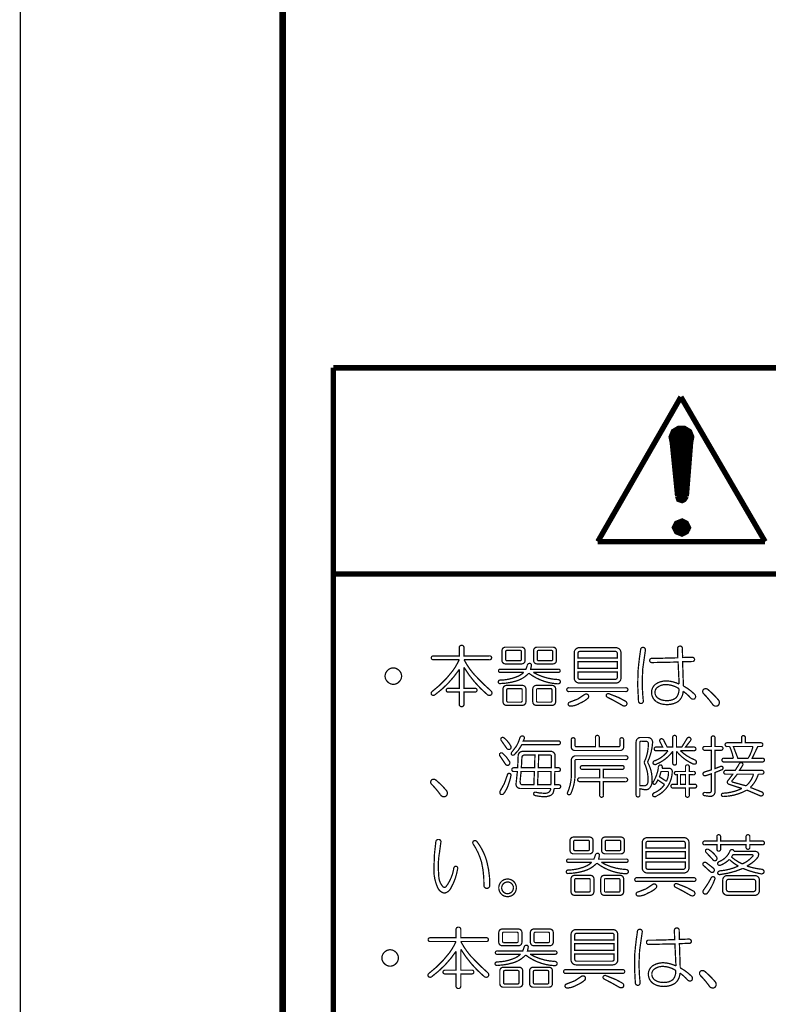
# Model space of a CAD drawing. Extents: x 3 to 207, y 7 to 290.
# Drawn here: x 3 to 33, y 48 to 86 of the extents above; entities that cross this region are included whole.
import ezdxf

# ---------------------------------------------------------------- set-up
doc = ezdxf.new("R2010")
doc.units = 0
doc.layers.add('LAYER_1', color=7, linetype='CONTINUOUS')

# ---------------------------------------------------------------- blocks, each defined once
blk = doc.blocks.new('AIGNBL01010002')
at = {"layer": 'LAYER_1', "const_width": 0.05}
blk.add_lwpolyline([(3.175, 6.7169), (206.756, 6.7169), (206.756, 290.2656), (3.175, 290.2656)], close=True, dxfattribs=at)
at = {"layer": 'LAYER_1', "const_width": 0.2117}
for points in [[(15.4517, 72.7569), (15.4517, 20.3906)], [(97.1127, 72.7569), (15.4517, 72.7569)], [(29.083, 71.6139), (25.8233, 65.9412)], [(32.385, 65.9412), (29.083, 71.6139)], [(29.464, 69.8359), (29.5063, 70.0476), (29.4217, 70.2592), (29.21, 70.3862), (28.9983, 70.3862), (28.7867, 70.2592), (28.702, 70.0476), (28.7443, 69.8359)], [(28.702, 70.0476), (29.0407, 70.3862)], [(28.7443, 69.8782), (29.21, 70.3862)], [(28.7443, 69.7512), (29.337, 70.3439)], [(28.7443, 69.5819), (29.4217, 70.2592)], [(28.7443, 69.5819), (29.4217, 70.2592)], [(28.7443, 69.8359), (28.956, 67.7192)], [(28.7867, 69.4549), (29.464, 70.1322)], [(28.7867, 69.2856), (29.5063, 70.0052)], [(28.7867, 69.1586), (29.464, 69.8359)], [(29.464, 69.8359), (29.2947, 67.7192)], [(28.829, 68.9892), (29.464, 69.6666)], [(28.829, 68.8622), (29.464, 69.4549)], [(28.829, 68.6929), (29.4217, 69.2856)], [(28.829, 68.6929), (29.4217, 69.2856)], [(28.8713, 68.5659), (29.4217, 69.1162)], [(28.8713, 68.3966), (29.3793, 68.9046)], [(28.8713, 68.2272), (29.3793, 68.7352)], [(28.9137, 68.1002), (29.337, 68.5659)], [(28.9137, 67.9309), (29.337, 68.3542)], [(28.9137, 67.8039), (29.337, 68.1849)], [(28.9137, 67.8039), (29.337, 68.1849)], [(28.956, 67.6769), (29.2947, 68.0156)], [(28.956, 67.7192), (28.9983, 67.5922), (29.1253, 67.5499), (29.21, 67.5922), (29.2947, 67.7192)], [(29.0407, 67.5922), (29.2947, 67.8039)], [(29.3793, 66.4916), (29.2947, 66.6609), (29.1253, 66.7456), (28.9137, 66.6609), (28.829, 66.4916), (28.9137, 66.3222), (29.1253, 66.2376), (29.2947, 66.3222), (29.3793, 66.4916)], [(28.8713, 66.4492), (29.1677, 66.7456)], [(28.9137, 66.3222), (29.2523, 66.7032)], [(28.9983, 66.2376), (29.337, 66.5762)], [(29.1677, 66.2376), (29.3793, 66.4492)], [(25.8233, 65.9412), (32.385, 65.9412)], [(97.1127, 64.6712), (15.4517, 64.6712)]]:
    blk.add_lwpolyline(points, dxfattribs=at)
blk = doc.blocks.new('AIGNBL01010003')
at = {"layer": 'LAYER_1', "const_width": 0.05}
for points in [[(22.7633, 58.2275, -0.380898), (22.8779, 58.3213, -0.444616), (22.9404, 58.2067), (22.8987, 58.1233), (24.2739, 58.1233, -0.4665464), (24.3573, 58.0504, -0.4496527), (24.2739, 57.9775), (22.8466, 57.9775), (22.7008, 57.7483), (22.5549, 57.592, -0.3957296), (22.4403, 57.5816, -0.3094515), (22.4612, 57.6962), (22.6279, 57.915, 0.0618991)], [(25.7324, 58.2588, -0.467146), (25.8054, 58.3421, -0.4493114), (25.8783, 58.2588), (25.8783, 57.8941), (26.6388, 57.8941, 0.4455794), (26.6909, 57.9462), (26.6909, 58.165, -0.4673159), (26.7638, 58.2484, -0.448953), (26.8367, 58.165), (26.8367, 57.8837, -0.4141517), (26.7013, 57.7483), (24.9198, 57.7483, -0.4140917), (24.7844, 57.8837), (24.7844, 58.165, -0.4673159), (24.8573, 58.2484, -0.448953), (24.9302, 58.165), (24.9302, 57.9462, 0.445955), (24.9823, 57.8941), (25.7324, 57.8941)], [(28.7641, 58.2588, -0.4674759), (28.837, 58.3421, -0.4493114), (28.9099, 58.2588), (28.9099, 57.8837), (29.1183, 57.8837), (29.3162, 58.2067, -0.4849335), (29.4517, 58.2484, -0.3809697), (29.4517, 58.1233), (29.2641, 57.8837), (29.5871, 57.8837, -0.4667066), (29.6704, 57.8108, -0.4500111), (29.5871, 57.7379), (29.0662, 57.7379, 0.0951061), (29.6183, 57.3837, -0.4854859), (29.6808, 57.2378, -0.3207464), (29.5246, 57.2378, -0.1144225), (28.9099, 57.717), (28.9099, 57.2586, -0.4670434), (28.837, 57.1753, -0.4503794), (28.7641, 57.2586), (28.7641, 57.717, -0.139098), (28.1286, 57.217, -0.4409184), (27.9931, 57.2378, -0.4585634), (28.0765, 57.3524, 0.1440507), (28.5765, 57.7379), (28.1181, 57.7379, -0.4678121), (28.0348, 57.8108, -0.4496803), (28.1181, 57.8837), (28.3682, 57.8837), (28.2744, 58.0713, -0.366887), (28.2744, 58.1963, -0.4811414), (28.4099, 58.1442), (28.5453, 57.8837), (28.7641, 57.8837)], [(30.2747, 58.2379, -0.4673159), (30.3476, 58.3213, -0.448953), (30.4205, 58.2379), (30.4205, 57.9046), (30.6497, 57.9046, -0.4666021), (30.7331, 57.8316, -0.4493029), (30.6497, 57.7587), (30.4205, 57.7587), (30.4205, 57.0399), (30.6393, 57.1232, -0.3792306), (30.7331, 57.092, -0.379916), (30.7018, 56.9982), (30.4205, 56.8836), (30.4205, 56.1335, -0.414193), (30.233, 55.946), (30.0038, 55.9772, -0.3994854), (29.9517, 56.0606, -0.3067869), (30.0246, 56.1023), (30.2017, 56.0918, 0.4145343), (30.2747, 56.1648), (30.2747, 56.8315), (30.0455, 56.7586, -0.3984061), (29.9517, 56.8107, -0.3968166), (30.0038, 56.9044), (30.2747, 56.9878), (30.2747, 57.7587), (30.0246, 57.7587, -0.4674278), (29.9413, 57.8316, -0.4499255), (30.0246, 57.9046), (30.2747, 57.9046)], [(31.4623, 58.2484, -0.4670913), (31.5352, 58.3317, -0.4492072), (31.6082, 58.2484), (31.6082, 58.0504), (32.2124, 58.0504, -0.4665464), (32.2958, 57.9775, -0.4496527), (32.2124, 57.9046), (32.0978, 57.9046), (31.879, 57.4462), (32.2749, 57.4462, -0.4666021), (32.3583, 57.3732, -0.4493029), (32.2749, 57.3003), (30.7747, 57.3003, -0.4674278), (30.6914, 57.3732, -0.4499255), (30.7747, 57.4462), (31.1394, 57.4462, 0.0625952), (30.9935, 57.9046), (30.8997, 57.9046, -0.4678121), (30.8164, 57.9775, -0.4496803), (30.8997, 58.0504), (31.4623, 58.0504)], [(22.034, 58.1442, -0.3527144), (22.0445, 58.2484, -0.2960136), (22.1382, 58.2484, -0.1009851), (22.4091, 57.9254, -0.3264487), (22.3883, 57.8004, -0.3820809), (22.2528, 57.8316)], [(27.7744, 58.2588, -0.462874), (27.9723, 58.0504, -0.092828), (27.7744, 57.2899, -0.1352635), (27.9515, 56.6023, -0.2223107), (27.8403, 56.2575, -0.1635878), (27.6806, 56.2064), (27.4722, 56.2481), (27.4722, 56.0085, -0.4667066), (27.3993, 55.9252, -0.4500111), (27.3264, 56.0085), (27.3264, 58.0921, -0.187337), (27.3785, 58.2067, -0.2124117), (27.4931, 58.2588)], [(27.5243, 58.1129, 0.4454987), (27.4722, 58.0608), (27.4722, 56.3731), (27.6389, 56.3627, 0.3939149), (27.7882, 56.5054, 0.0768444), (27.7952, 56.5919, 0.1173107), (27.6389, 57.2795, 0.1109584), (27.8056, 57.9879, 0.4644006), (27.7118, 58.1129)], [(31.1394, 57.9046), (31.3165, 57.4462), (31.7228, 57.4462, 0.0735551), (31.9103, 57.9046)], [(21.982, 57.5399, -0.3538604), (21.9924, 57.6441, -0.2972918), (22.0861, 57.6441), (22.232, 57.4983), (22.357, 57.3212, -0.3085127), (22.357, 57.2066, -0.2596379), (22.2841, 57.1649, -0.2833613), (22.1903, 57.2274)], [(23.9822, 57.717, -0.1855338), (24.0968, 57.665, -0.2123598), (24.1489, 57.5504), (24.1489, 57.0711), (24.2739, 57.0711, -0.4665464), (24.3573, 56.9982, -0.4496527), (24.2739, 56.9253), (24.1385, 56.9253), (24.1281, 56.4044), (24.2843, 56.4044, -0.4665464), (24.3677, 56.3315, -0.4495486), (24.2843, 56.2585), (24.1176, 56.2585), (24.076, 56.0918, -0.1602314), (23.9718, 55.9877, -0.118501), (23.7218, 55.9356), (23.5655, 55.946), (23.378, 55.9772, -0.3687454), (23.305, 56.0606, -0.4337789), (23.3884, 56.1127), (23.5342, 56.0814), (23.7218, 56.071, 0.1966484), (23.9197, 56.1231, 0.1447478), (23.9822, 56.2585), (22.805, 56.2585, -0.4803163), (22.6175, 56.446), (22.6695, 56.9253), (22.5341, 56.9253, -0.4681483), (22.4508, 56.9982, -0.4500492), (22.5341, 57.0711), (22.68, 57.0711), (22.7008, 57.5399, -0.2000055), (22.7529, 57.665, -0.2004347), (22.8987, 57.717)], [(22.9508, 57.5712, 0.4141579), (22.8466, 57.467), (22.8258, 57.0711), (23.3467, 57.0711), (23.3571, 57.5712)], [(23.4926, 57.0711), (24.003, 57.0711), (24.003, 57.5191, 0.4452505), (23.951, 57.5712), (23.503, 57.5712)], [(26.9201, 57.5399, -0.4667066), (27.0034, 57.467, -0.4500111), (26.9201, 57.3941), (24.9823, 57.3941, 0.4454987), (24.9302, 57.342), (24.9302, 56.7794, -0.09866), (24.774, 56.071, -0.4441164), (24.6594, 56.0189, -0.3459692), (24.6385, 56.1023, 0.107147), (24.7844, 56.8107), (24.7844, 57.3732, -0.187337), (24.8365, 57.4878, -0.2124892), (24.9511, 57.5399)], [(26.7742, 57.1545, -0.4666021), (26.8576, 57.0815, -0.4493029), (26.7742, 57.0086), (26.045, 57.0086), (26.045, 56.6752), (26.9097, 56.6752, -0.4667066), (26.993, 56.6023, -0.4500111), (26.9097, 56.5294), (26.045, 56.5294), (26.045, 55.9981, -0.4666021), (25.972, 55.9147, -0.4493029), (25.8991, 55.9981), (25.8991, 56.5294), (25.1178, 56.5294, -0.4679879), (25.0344, 56.6023, -0.4496902), (25.1178, 56.6752), (25.8991, 56.6752), (25.8991, 57.0086), (25.2219, 57.0086, -0.4674278), (25.1386, 57.0815, -0.4499255), (25.2219, 57.1545)], [(28.2015, 57.0815, -0.4537253), (28.2953, 57.1857, -0.4647079), (28.3369, 57.0503), (28.587, 57.0503, -0.4549115), (28.7432, 56.9357, -0.2911065), (28.1286, 55.9668, -0.4793048), (27.9723, 55.9772, -0.3511841), (28.0452, 56.0918, 0.1452826), (28.4411, 56.4148), (28.1807, 56.5919), (28.1077, 56.4669, -0.401894), (28.014, 56.4252, -0.4206162), (28.014, 56.5398, 0.0947091)], [(29.2641, 57.1024, -0.467146), (29.3371, 57.1857, -0.4493114), (29.41, 57.1024), (29.41, 56.9253), (29.5767, 56.9253, -0.4676161), (29.6496, 56.8628, -0.4410001), (29.5767, 56.8003), (29.41, 56.8003), (29.41, 56.4252), (29.6183, 56.4252, -0.4665464), (29.7017, 56.3523, -0.4496527), (29.6183, 56.2794), (29.41, 56.2794), (29.41, 55.9981, -0.4665464), (29.3371, 55.9147, -0.4495486), (29.2641, 55.9981), (29.2641, 56.2794), (28.7745, 56.2794, -0.4679879), (28.6911, 56.3523, -0.4496902), (28.7745, 56.4252), (28.9412, 56.4252), (28.9412, 56.8003), (28.8995, 56.8003, -0.4687679), (28.8266, 56.8628, -0.4400373), (28.8995, 56.9253), (29.2641, 56.9253)], [(31.3686, 57.217, -0.3981357), (31.4727, 57.2691, -0.4249262), (31.504, 57.1649), (31.379, 56.9669), (32.2541, 56.9669, -0.4667066), (32.3374, 56.894, -0.4496612), (32.2541, 56.8211), (32.1186, 56.8211, -0.1286795), (31.8061, 56.3002), (32.2541, 56.1231, -0.44451), (32.3062, 56.0085, -0.3803444), (32.1812, 55.9772), (31.6707, 56.196, -0.1229809), (30.7539, 55.946, -0.4766291), (30.6705, 56.0085, -0.3673136), (30.7331, 56.071, 0.1004873), (31.4727, 56.2585), (30.9623, 56.4252, -0.6003965), (30.9414, 56.5815), (31.1185, 56.8211), (30.8477, 56.8211, -0.4676038), (30.7643, 56.894, -0.4496902), (30.8477, 56.9669), (31.2123, 56.9669)], [(22.2737, 56.7794, -0.3829337), (22.3466, 56.8523, -0.3858934), (22.4195, 56.7794, -0.0495748), (22.3153, 56.4044, -0.0866125), (22.1278, 56.0502, -0.3571001), (22.0028, 56.0397, -0.2885474), (22.0028, 56.1752), (22.1591, 56.4565)], [(22.7737, 56.519), (22.7946, 56.4356, 0.1869518), (22.8779, 56.4044), (23.3155, 56.4044), (23.3363, 56.9253), (22.8154, 56.9253)], [(28.3057, 56.9253), (28.2432, 56.7169), (28.514, 56.5398, 0.1160852), (28.5974, 56.8732, 0.4451225), (28.5453, 56.9253)], [(31.0977, 56.5711, 0.6974085), (31.1081, 56.5086), (31.6394, 56.3627, 0.1494604), (31.9311, 56.8211), (31.2956, 56.8211)], [(19.2941, 56.4356, -0.4137548), (19.315, 56.6023, -0.2787881), (19.4712, 56.5919, -0.0428128), (19.8879, 56.1752, -0.4063453), (19.8671, 55.9564, -0.434233), (19.6483, 56.0189, 0.0403383)]]:
    blk.add_lwpolyline(points, format="xyb", close=True, dxfattribs=at)
for points in [[(23.4613, 56.4044), (23.9822, 56.4044), (23.9926, 56.9253), (23.4821, 56.9253)], [(29.0662, 56.4252), (29.2641, 56.4252), (29.2641, 56.8003), (29.0662, 56.8003)]]:
    blk.add_lwpolyline(points, close=True, dxfattribs=at)
blk = doc.blocks.new('AIGNBL01010004')
at = {"layer": 'LAYER_1', "const_width": 0.05}
blk.add_lwpolyline([(3.175, 6.7169), (206.756, 6.7169), (206.756, 290.2656), (3.175, 290.2656)], close=True, dxfattribs=at)
blk = doc.blocks.new('AIGNBL01010006')
at = {"layer": 'LAYER_1', "const_width": 0.05}
blk.add_lwpolyline([(3.175, 6.7169), (206.756, 6.7169), (206.756, 290.2656), (3.175, 290.2656)], close=True, dxfattribs=at)
at = {"layer": 'LAYER_1', "const_width": 0.254}
blk.add_lwpolyline([(13.462, 277.7772), (200.2367, 277.7772), (200.2367, 15.3106), (13.462, 15.3106), (13.462, 277.7772)], dxfattribs=at)
blk = doc.blocks.new('AIGNBL01010007')
at = {"layer": 'LAYER_1', "const_width": 0.05}
blk.add_lwpolyline([(3.175, 6.7169), (206.756, 6.7169), (206.756, 290.2656), (3.175, 290.2656)], close=True, dxfattribs=at)
blk = doc.blocks.new('AIGNBL01010008')
at = {"layer": 'LAYER_1', "const_width": 0.05}
blk.add_lwpolyline([(3.175, 6.7169), (206.756, 6.7169), (206.756, 290.2656), (3.175, 290.2656)], close=True, dxfattribs=at)
blk = doc.blocks.new('AIGNBL01010009')
at = {"layer": 'LAYER_1', "const_width": 0.05}
for points in [[(20.388, 61.7696, -0.4649835), (20.4818, 61.8738, -0.4583325), (20.5755, 61.7696), (20.5755, 61.4571), (21.5757, 61.4571, -0.4667066), (21.659, 61.3842, -0.4500111), (21.5757, 61.3113), (20.5755, 61.3113, 0.0543697), (20.9402, 60.7695, 0.0287618), (21.6382, 60.0819, -0.3740381), (21.6486, 59.9361, -0.379541), (21.4819, 59.9465, -0.0797175), (20.5755, 61.0091), (20.5755, 60.1861), (21.0027, 60.1861, -0.4667066), (21.086, 60.1132, -0.4500111), (21.0027, 60.0403), (20.5755, 60.0403), (20.5755, 59.5715, -0.4652067), (20.4818, 59.4673, -0.4581936), (20.388, 59.5715), (20.388, 60.0403), (19.9609, 60.0403, -0.4679879), (19.8775, 60.1132, -0.4496902), (19.9609, 60.1861), (20.388, 60.1861), (20.388, 60.9258, -0.08603), (19.44, 59.9361, -0.3895002), (19.3045, 59.9361, -0.3953367), (19.3254, 60.0611, 0.0686826), (20.1284, 60.867, 0.0551684), (20.388, 61.3113), (19.3775, 61.3113, -0.4679879), (19.2941, 61.3842, -0.4496902), (19.3775, 61.4571), (20.388, 61.4571)], [(22.8362, 61.8009, -0.4142145), (22.9717, 61.6655), (22.9717, 61.28, -0.414274), (22.8362, 61.1446), (22.2007, 61.1446, -0.4141394), (22.0653, 61.28), (22.0653, 61.6655, -0.41408), (22.2007, 61.8009)], [(24.0656, 61.8009, -0.4140424), (24.201, 61.6655), (24.201, 61.28, -0.4141018), (24.0656, 61.1446), (23.4405, 61.1446, -0.4142682), (23.305, 61.28), (23.305, 61.6655, -0.4142087), (23.4405, 61.8009)], [(26.5346, 61.7801, -0.4142748), (26.7326, 61.5821), (26.7326, 60.5924, -0.4142143), (26.5346, 60.3945), (25.0969, 60.3945, -0.4141416), (24.899, 60.5924), (24.899, 61.5821, -0.4142021), (25.0969, 61.7801)], [(27.5035, 61.7071, -0.4619187), (27.6077, 61.7905, -0.4134144), (27.691, 61.6863), (27.5868, 60.957), (27.566, 60.4882, 0.0277402), (27.6077, 59.6965, -0.417435), (27.5243, 59.5923, -0.420205), (27.4201, 59.6861), (27.3889, 60.2903), (27.3993, 60.8424, -0.0173849)], [(28.9516, 61.7488, -0.4141048), (29.0453, 61.8426, -0.4621646), (29.1391, 61.7488), (29.1495, 61.3946), (29.5142, 61.405, -0.4178899), (29.6183, 61.3217, -0.4557142), (29.5246, 61.2383), (29.1495, 61.2279), (29.1808, 60.2799, -0.0674285), (29.6183, 59.9569, -0.356748), (29.6392, 59.7902, -0.376516), (29.4829, 59.7902, 0.0624903), (29.1704, 60.0715, -0.2090024), (28.9828, 59.6756, -0.1552343), (28.5244, 59.5506, -0.1547194), (28.1181, 59.6652, -0.2383297), (27.9306, 60.0298, -0.2426725), (28.1077, 60.3632, -0.1447519), (28.5349, 60.4778, -0.0971746), (29.0141, 60.3528), (28.9724, 61.2175), (27.9515, 61.1967, -0.4667444), (27.8577, 61.28, -0.4548993), (27.9515, 61.3633), (28.2015, 61.3633), (28.962, 61.3842)], [(22.2632, 61.6759, 0.4454682), (22.2112, 61.6238), (22.2112, 61.3217, 0.4469173), (22.2632, 61.2696), (22.7737, 61.2696, 0.446036), (22.8258, 61.3217), (22.8258, 61.6238, 0.4451225), (22.7737, 61.6759)], [(23.503, 61.6759, 0.445875), (23.4509, 61.6238), (23.4509, 61.3217, 0.4467861), (23.503, 61.2696), (24.003, 61.2696, 0.446036), (24.0551, 61.3217), (24.0551, 61.6238, 0.4451225), (24.003, 61.6759)], [(25.1178, 61.6342, 0.4142941), (25.0448, 61.5613), (25.0448, 61.3738), (26.5867, 61.3738), (26.5867, 61.5613, 0.414079), (26.5138, 61.6342)], [(17.8043, 60.9883, -0.1985962), (18.0335, 60.8841, -0.2053165), (18.1273, 60.6653, -0.201717), (18.0335, 60.4466, -0.2075463), (17.8043, 60.3424, -0.1989556), (17.5751, 60.4466, -0.2052768), (17.4814, 60.6653, -0.2018717), (17.5751, 60.8841, -0.2072954)], [(23.055, 61.0716, -0.3910089), (23.1488, 61.1654, -0.4140176), (23.2217, 61.0925), (23.1904, 60.9362), (24.2739, 60.9362, -0.468045), (24.3468, 60.8737, -0.4410001), (24.2739, 60.8112), (23.2946, 60.8112, 0.1215732), (24.2635, 60.5299, -0.423631), (24.3573, 60.4361, -0.3814224), (24.2427, 60.3632, -0.1512201), (23.1175, 60.7799, -0.1346025), (22.6189, 60.4725, -0.0647629), (22.0028, 60.3736, -0.4756036), (21.9194, 60.4361, -0.4499356), (22.0028, 60.5091, 0.1039306), (22.7359, 60.6789, 0.0574937), (22.9196, 60.8112), (22.0028, 60.8112, -0.4687679), (21.9299, 60.8737, -0.4418109), (22.0028, 60.9362), (23.0029, 60.9362)], [(25.0448, 60.6133, 0.4145314), (25.1178, 60.5403), (26.5138, 60.5403, 0.4143165), (26.5867, 60.6133), (26.5867, 60.8216), (25.0448, 60.8216)], [(22.8675, 60.3007, -0.414139), (23.0029, 60.1653), (23.0029, 59.6548, -0.4141782), (22.8675, 59.5194), (22.2424, 59.5194, -0.4142045), (22.107, 59.6548), (22.107, 60.1653, -0.4141653), (22.2424, 60.3007)], [(24.0343, 60.3007, -0.4141682), (24.1697, 60.1653), (24.1697, 59.6548, -0.4142073), (24.0343, 59.5194), (23.4092, 59.5194, -0.4141724), (23.2738, 59.6548), (23.2738, 60.1653, -0.4141333), (23.4092, 60.3007)], [(28.5349, 60.332, 0.2076507), (28.1286, 60.1965, 0.1748847), (28.0661, 60.0298, 0.2546892), (28.2015, 59.7902, 0.1507341), (28.5244, 59.7069, 0.1901807), (28.8995, 59.8215, 0.1935726), (29.0037, 60.1757, 0.129448)], [(22.3049, 60.1757, 0.4454987), (22.2528, 60.1236), (22.2528, 59.6965, 0.4455794), (22.3049, 59.6444), (22.805, 59.6444, 0.4447463), (22.8571, 59.6965), (22.8571, 60.1236, 0.4446654), (22.805, 60.1757)], [(23.4717, 60.1757, 0.4454987), (23.4196, 60.1236), (23.4196, 59.6965, 0.4455794), (23.4717, 59.6444), (23.9718, 59.6444, 0.4451225), (24.0239, 59.6965), (24.0239, 60.1236, 0.4451225), (23.9718, 60.1757)], [(26.9201, 60.207, -0.4663774), (27.0034, 60.134, -0.4496612), (26.9201, 60.0611), (24.6906, 60.0611, -0.4674278), (24.6073, 60.134, -0.4495762), (24.6906, 60.207)], [(25.2949, 59.9361, -0.3529484), (25.4407, 59.9361, -0.3556255), (25.4407, 59.8007, -0.0933821), (25.1178, 59.6027, -0.1405843), (24.7427, 59.4881, -0.4142949), (24.6594, 59.5715, -0.3102386), (24.7219, 59.6444), (25.0448, 59.7694)], [(26.1908, 59.8423, -0.3631125), (26.1596, 59.9361, -0.3369843), (26.2533, 59.9778), (26.6492, 59.8215), (26.9201, 59.6756, -0.4349381), (26.9409, 59.5194, -0.3120729), (26.7846, 59.5194), (26.4721, 59.6965)], [(29.9621, 59.9882, -0.4134158), (29.983, 60.1549, -0.2784556), (30.1392, 60.1444, -0.042878), (30.556, 59.7277, -0.4065705), (30.5351, 59.5089, -0.4342062), (30.3163, 59.5715, 0.0403383)]]:
    blk.add_lwpolyline(points, format="xyb", close=True, dxfattribs=at)
blk.add_lwpolyline([(25.0448, 60.9675), (26.5867, 60.9675), (26.5867, 61.2279), (25.0448, 61.2279)], close=True, dxfattribs=at)
blk = doc.blocks.new('AIGNBL0101000C')
at = {"layer": 'LAYER_1', "const_width": 0.05}
blk.add_lwpolyline([(3.175, 6.7169), (206.756, 6.7169), (206.756, 290.2656), (3.175, 290.2656)], close=True, dxfattribs=at)
blk = doc.blocks.new('AIGNBL0101000D')
at = {"layer": 'LAYER_1', "const_width": 0.05}
blk.add_lwpolyline([(3.175, 6.7169), (206.756, 6.7169), (206.756, 290.2656), (3.175, 290.2656)], close=True, dxfattribs=at)
blk = doc.blocks.new('AIGNBL0101000E')
at = {"layer": 'LAYER_1', "const_width": 0.05}
blk.add_lwpolyline([(3.175, 6.7169), (206.756, 6.7169), (206.756, 290.2656), (3.175, 290.2656)], close=True, dxfattribs=at)
blk = doc.blocks.new('AIGNBL0101000F')
at = {"layer": 'LAYER_1', "const_width": 0.05}
blk.add_lwpolyline([(3.175, 6.7169), (206.756, 6.7169), (206.756, 290.2656), (3.175, 290.2656)], close=True, dxfattribs=at)
blk = doc.blocks.new('AIGNBL01010010')
at = {"layer": 'LAYER_1', "const_width": 0.05}
blk.add_lwpolyline([(3.175, 6.7169), (206.756, 6.7169), (206.756, 290.2656), (3.175, 290.2656)], close=True, dxfattribs=at)
blk = doc.blocks.new('AIGNBL01010011')
at = {"layer": 'LAYER_1', "const_width": 0.05}
blk.add_lwpolyline([(3.175, 6.7169), (206.756, 6.7169), (206.756, 290.2656), (3.175, 290.2656)], close=True, dxfattribs=at)
blk = doc.blocks.new('AIGNBL01010012')
at = {"layer": 'LAYER_1', "const_width": 0.05}
blk.add_lwpolyline([(3.175, 6.7169), (206.756, 6.7169), (206.756, 290.2656), (3.175, 290.2656)], close=True, dxfattribs=at)
blk = doc.blocks.new('AIGNBL01010013')
at = {"layer": 'LAYER_1', "const_width": 0.05}
blk.add_lwpolyline([(3.175, 6.7169), (206.756, 6.7169), (206.756, 290.2656), (3.175, 290.2656)], close=True, dxfattribs=at)
blk = doc.blocks.new('AIGNBL01010014')
at = {"layer": 'LAYER_1', "const_width": 0.05}
blk.add_lwpolyline([(3.175, 6.7169), (206.756, 6.7169), (206.756, 290.2656), (3.175, 290.2656)], close=True, dxfattribs=at)
blk = doc.blocks.new('AIGNBL01010015')
at = {"layer": 'LAYER_1', "const_width": 0.05}
blk.add_lwpolyline([(3.175, 6.7169), (206.756, 6.7169), (206.756, 290.2656), (3.175, 290.2656)], close=True, dxfattribs=at)
blk = doc.blocks.new('AIGNBL01010016')
at = {"layer": 'LAYER_1', "const_width": 0.05}
blk.add_lwpolyline([(3.175, 6.7169), (206.756, 6.7169), (206.756, 290.2656), (3.175, 290.2656)], close=True, dxfattribs=at)
blk = doc.blocks.new('AIGNBL01010017')
at = {"layer": 'LAYER_1', "const_width": 0.05}
blk.add_lwpolyline([(3.175, 6.7169), (206.756, 6.7169), (206.756, 290.2656), (3.175, 290.2656)], close=True, dxfattribs=at)
blk = doc.blocks.new('AIGNBL01010018')
at = {"layer": 'LAYER_1', "const_width": 0.05}
blk.add_lwpolyline([(3.175, 6.7169), (206.756, 6.7169), (206.756, 290.2656), (3.175, 290.2656)], close=True, dxfattribs=at)
blk = doc.blocks.new('AIGNBL01010019')
at = {"layer": 'LAYER_1', "const_width": 0.05}
blk.add_lwpolyline([(3.175, 6.7169), (206.756, 6.7169), (206.756, 290.2656), (3.175, 290.2656)], close=True, dxfattribs=at)
blk = doc.blocks.new('AIGNBL0101001A')
at = {"layer": 'LAYER_1', "const_width": 0.05}
blk.add_lwpolyline([(3.175, 6.7169), (206.756, 6.7169), (206.756, 290.2656), (3.175, 290.2656)], close=True, dxfattribs=at)
blk = doc.blocks.new('AIGNBL0101001B')
at = {"layer": 'LAYER_1', "const_width": 0.05}
blk.add_lwpolyline([(3.175, 6.7169), (206.756, 6.7169), (206.756, 290.2656), (3.175, 290.2656)], close=True, dxfattribs=at)
blk = doc.blocks.new('AIGNBL0101001C')
at = {"layer": 'LAYER_1', "const_width": 0.05}
blk.add_lwpolyline([(3.175, 6.7169), (206.756, 6.7169), (206.756, 290.2656), (3.175, 290.2656)], close=True, dxfattribs=at)
blk = doc.blocks.new('AIGNBL0101001D')
at = {"layer": 'LAYER_1', "const_width": 0.05}
blk.add_lwpolyline([(3.175, 6.7169), (206.756, 6.7169), (206.756, 290.2656), (3.175, 290.2656)], close=True, dxfattribs=at)
blk = doc.blocks.new('AIGNBL0101001E')
at = {"layer": 'LAYER_1', "const_width": 0.05}
for points in [[(30.4934, 54.3625, -0.467146), (30.5664, 54.4458, -0.4493114), (30.6393, 54.3625), (30.6393, 54.1958), (31.6394, 54.1958), (31.6394, 54.3625, -0.4670913), (31.7123, 54.4458, -0.4495569), (31.7853, 54.3625), (31.7853, 54.1958), (32.2749, 54.1958, -0.4665464), (32.3583, 54.1229, -0.4495486), (32.2749, 54.0499), (31.7853, 54.0499), (31.7853, 53.9562, -0.4672746), (31.7123, 53.8728, -0.4500395), (31.6394, 53.9562), (31.6394, 54.0499), (30.6393, 54.0499), (30.6393, 53.8833, -0.4672196), (30.5664, 53.7999, -0.4502847), (30.4934, 53.8833), (30.4934, 54.0499), (30.0246, 54.0499, -0.4674821), (29.9413, 54.1229, -0.4496803), (30.0246, 54.1958), (30.4934, 54.1958)], [(19.4712, 54.1645, -0.4389455), (19.5754, 54.2583, -0.5030434), (19.6692, 54.1541), (19.6171, 53.7687, 0.0430583), (19.565, 53.1748), (19.5858, 52.8415, 0.1792111), (19.7421, 52.4143, 0.4298623), (19.8671, 52.4039, 0.1281022), (20.1796, 53.154, -0.3785922), (20.2734, 53.2061, -0.4366804), (20.3255, 53.1019), (20.3151, 53.0498, -0.0862194), (20.065, 52.3622, -0.2496101), (19.8046, 52.1539, -0.2594773), (19.5337, 52.3935, -0.1225522), (19.3983, 53.1853), (19.4191, 53.7062)], [(20.9297, 54.0916, -0.3930648), (20.961, 54.2062, -0.3364028), (21.0756, 54.1854, -0.0994194), (21.4715, 53.3936, -0.0676739), (21.5861, 52.456, -0.4141488), (21.4715, 52.3414, -0.4142876), (21.3569, 52.456, 0.0642657), (21.2631, 53.3728, 0.0793012)], [(25.5032, 54.3521, -0.4143654), (25.6387, 54.2166), (25.6387, 53.8312, -0.4143588), (25.5032, 53.6957), (24.8677, 53.6957, -0.4142019), (24.7323, 53.8312), (24.7323, 54.2166, -0.4142085), (24.8677, 54.3521)], [(24.9302, 54.2271, 0.445012), (24.8782, 54.175), (24.8782, 53.8728, 0.4465114), (24.9302, 53.8208), (25.4407, 53.8208, 0.4461657), (25.4928, 53.8728), (25.4928, 54.175, 0.4447463), (25.4407, 54.2271)], [(26.7326, 54.3521, -0.4141933), (26.868, 54.2166), (26.868, 53.8312, -0.4141868), (26.7326, 53.6957), (26.1075, 53.6957, -0.4143335), (25.972, 53.8312), (25.972, 54.2166, -0.41434), (26.1075, 54.3521)], [(26.17, 54.2271, 0.4454191), (26.1179, 54.175), (26.1179, 53.8728, 0.4463798), (26.17, 53.8208), (26.67, 53.8208, 0.4461657), (26.7221, 53.8728), (26.7221, 54.175, 0.4447463), (26.67, 54.2271)], [(29.2016, 54.3312, -0.4142301), (29.3996, 54.1333), (29.3996, 53.1436, -0.4142724), (29.2016, 52.9456), (27.7639, 52.9456, -0.4141863), (27.566, 53.1436), (27.566, 54.1333, -0.414144), (27.7639, 54.3312)], [(27.7848, 54.1854, 0.4141365), (27.7118, 54.1125), (27.7118, 53.9249), (29.2537, 53.9249), (29.2537, 54.1125, 0.4139577), (29.1808, 54.1854)], [(25.722, 53.6228, -0.3906936), (25.8158, 53.7166, -0.4142979), (25.8887, 53.6436), (25.8574, 53.4874), (26.9409, 53.4874, -0.4676161), (27.0138, 53.4249, -0.4410001), (26.9409, 53.3624), (25.9616, 53.3624, 0.1216285), (26.9305, 53.0811, -0.4233123), (27.0243, 52.9873, -0.3833515), (26.9097, 52.9144, -0.1512201), (25.7845, 53.3311, -0.1345885), (25.2859, 53.0237, -0.064825), (24.6698, 52.9248, -0.4762143), (24.5865, 52.9873, -0.4500492), (24.6698, 53.0602, 0.1038784), (25.4029, 53.23, 0.0574813), (25.5866, 53.3624), (24.6698, 53.3624, -0.4687679), (24.5969, 53.4249, -0.4400373), (24.6698, 53.4874), (25.6699, 53.4874)], [(30.0663, 53.7582, -0.3733324), (30.0663, 53.8624, -0.3329548), (30.1913, 53.852, -0.1051514), (30.4726, 53.5811, -0.3702944), (30.4726, 53.4457, -0.4871484), (30.3372, 53.4665)], [(31.0039, 53.7999, -0.3829858), (31.0977, 53.8624, -0.4410001), (31.1602, 53.7895), (31.9728, 53.7895, -0.2298197), (32.1082, 53.7478), (32.1395, 53.6853), (32.1082, 53.5707, -0.1087325), (31.6707, 53.2165, 0.0508518), (32.2332, 53.0915, -0.4005283), (32.3478, 52.9873, -0.4263006), (32.2124, 52.9144, -0.0564766), (31.5144, 53.1227, -0.0718744), (30.6185, 52.8831, -0.512461), (30.5247, 52.9561, -0.3232103), (30.6289, 53.029, 0.083474), (31.3373, 53.2165, -0.0742095), (30.9831, 53.477, -0.1103421), (30.6289, 53.2478, -0.4550099), (30.5247, 53.2999, -0.3489401), (30.5872, 53.3936, 0.201081)], [(31.0664, 53.5707, 0.0733119), (31.4936, 53.2999, 0.1100783), (31.8999, 53.602, 0.6390196), (31.879, 53.6645), (31.1289, 53.6645)], [(27.7118, 53.1644, 0.4142513), (27.7848, 53.0915), (29.1808, 53.0915, 0.4140725), (29.2537, 53.1644), (29.2537, 53.3728), (27.7118, 53.3728)], [(29.983, 53.2269, -0.4967325), (29.9621, 53.3415, -0.3822253), (30.0871, 53.3415), (30.358, 53.1332, -0.3829728), (30.3684, 52.9873, -0.3883425), (30.233, 52.9977)], [(22.5237, 52.1122, -0.2011353), (22.2841, 52.0184, -0.2060261), (22.0445, 52.1122, -0.2040972), (21.9403, 52.3622, -0.2037025), (22.0445, 52.6123, -0.2013067), (22.2841, 52.706, -0.2058929), (22.5237, 52.6123, -0.2036817), (22.6279, 52.3622, -0.2030937)], [(22.2841, 52.133, 0.1968678), (22.4508, 52.206, 0.1988302), (22.5133, 52.3622, 0.2047922), (22.4508, 52.5185, 0.2067121), (22.2841, 52.5914, 0.1976306), (22.1174, 52.5185, 0.1988543), (22.0549, 52.3622, 0.2057181), (22.1174, 52.206, 0.2068873)], [(25.5345, 52.8519, -0.41429), (25.6699, 52.7164), (25.6699, 52.206, -0.4142631), (25.5345, 52.0705), (24.9094, 52.0705, -0.4142728), (24.774, 52.206), (24.774, 52.7164, -0.4142996), (24.9094, 52.8519)], [(24.9719, 52.7269, 0.4450422), (24.9198, 52.6748), (24.9198, 52.2476, 0.4452037), (24.9719, 52.1955), (25.472, 52.1955, 0.4446654), (25.5241, 52.2476), (25.5241, 52.6748, 0.4447463), (25.472, 52.7269)], [(26.7013, 52.8519, -0.4143191), (26.8367, 52.7164), (26.8367, 52.206, -0.4142923), (26.7013, 52.0705), (26.0762, 52.0705, -0.4142378), (25.9408, 52.206), (25.9408, 52.7164, -0.4142646), (26.0762, 52.8519)], [(26.1387, 52.7269, 0.4450422), (26.0866, 52.6748), (26.0866, 52.2476, 0.4452037), (26.1387, 52.1955), (26.6388, 52.1955, 0.4446654), (26.6909, 52.2476), (26.6909, 52.6748, 0.4447463), (26.6388, 52.7269)], [(29.5871, 52.7581, -0.4667066), (29.6704, 52.6852, -0.4500111), (29.5871, 52.6123), (27.3576, 52.6123, -0.4678121), (27.2743, 52.6852, -0.4496803), (27.3576, 52.7581)], [(27.9619, 52.4873, -0.3520372), (28.1077, 52.4873, -0.3553933), (28.1077, 52.3518, -0.0934638), (27.7848, 52.1539, -0.1406077), (27.4097, 52.0393, -0.4140495), (27.3264, 52.1226, -0.3112946), (27.3889, 52.1955), (27.7118, 52.3206)], [(28.8578, 52.3935, -0.3631125), (28.8266, 52.4873, -0.3372731), (28.9203, 52.5289), (29.3162, 52.3727), (29.5871, 52.2268, -0.4347126), (29.6079, 52.0705, -0.3114431), (29.4517, 52.0705), (29.1391, 52.2476)], [(30.2642, 52.7373, -0.3821665), (30.358, 52.7998, -0.5059962), (30.4101, 52.6956, -0.076233), (30.1288, 52.1643, -0.4283018), (29.983, 52.133, -0.3722738), (29.9725, 52.2789, 0.0351632)], [(31.9936, 52.8415, -0.1852162), (32.1082, 52.7894, -0.2123598), (32.1603, 52.6748), (32.1603, 52.2372, -0.1853429), (32.1082, 52.1226, -0.2124756), (31.9936, 52.0705), (30.8893, 52.0705, -0.1864177), (30.7747, 52.1226, -0.2126015), (30.7226, 52.2372), (30.7226, 52.6748, -0.1859608), (30.7747, 52.7894, -0.2122474), (30.8893, 52.8415)], [(30.9518, 52.6956, 0.4139661), (30.8685, 52.6123), (30.8685, 52.2997, 0.4139978), (30.9518, 52.2164), (31.9311, 52.2164, 0.4142153), (32.0145, 52.2997), (32.0145, 52.6123, 0.4141836), (31.9311, 52.6956)]]:
    blk.add_lwpolyline(points, format="xyb", close=True, dxfattribs=at)
blk.add_lwpolyline([(27.7118, 53.5186), (29.2537, 53.5186), (29.2537, 53.7791), (27.7118, 53.7791)], close=True, dxfattribs=at)
blk = doc.blocks.new('AIGNBL01010020')
at = {"layer": 'LAYER_1', "const_width": 0.05}
blk.add_lwpolyline([(3.175, 6.7169), (206.756, 6.7169), (206.756, 290.2656), (3.175, 290.2656)], close=True, dxfattribs=at)
blk = doc.blocks.new('AIGNBL01010021')
at = {"layer": 'LAYER_1', "const_width": 0.05}
blk.add_lwpolyline([(3.175, 6.7169), (206.756, 6.7169), (206.756, 290.2656), (3.175, 290.2656)], close=True, dxfattribs=at)
blk = doc.blocks.new('AIGNBL01010022')
at = {"layer": 'LAYER_1', "const_width": 0.05}
for points in [[(20.263, 50.7162, -0.4650958), (20.3567, 50.8203, -0.4581454), (20.4505, 50.7162), (20.4505, 50.4036), (21.4506, 50.4036, -0.4665464), (21.534, 50.3307, -0.4496527), (21.4506, 50.2578), (20.4505, 50.2578, 0.0542367), (20.8151, 49.716, 0.0286216), (21.5131, 49.0285, -0.3737206), (21.5236, 48.8826, -0.379541), (21.3569, 48.893, -0.0797487), (20.4505, 49.9557), (20.4505, 49.1326), (20.8776, 49.1326, -0.4665464), (20.961, 49.0597, -0.4496527), (20.8776, 48.9868), (20.4505, 48.9868), (20.4505, 48.518, -0.4649835), (20.3567, 48.4138, -0.4583325), (20.263, 48.518), (20.263, 48.9868), (19.8358, 48.9868, -0.4678121), (19.7525, 49.0597, -0.4496803), (19.8358, 49.1326), (20.263, 49.1326), (20.263, 49.8723, -0.0859724), (19.3149, 48.8826, -0.3886765), (19.1795, 48.8826, -0.394915), (19.2003, 49.0076, 0.0686634), (20.0034, 49.8135, 0.0551674), (20.263, 50.2578), (19.2524, 50.2578, -0.4678121), (19.1691, 50.3307, -0.4496803), (19.2524, 50.4036), (20.263, 50.4036)], [(22.7112, 50.7474, -0.4142018), (22.8466, 50.612), (22.8466, 50.2265, -0.4141799), (22.7112, 50.0911), (22.0757, 50.0911, -0.4141522), (21.9403, 50.2265), (21.9403, 50.612, -0.414174), (22.0757, 50.7474)], [(22.1382, 50.6224, 0.4454987), (22.0861, 50.5703), (22.0861, 50.2682, 0.445955), (22.1382, 50.2161), (22.6487, 50.2161, 0.4455794), (22.7008, 50.2682), (22.7008, 50.5703, 0.4451225), (22.6487, 50.6224)], [(23.9405, 50.7474, -0.4142459), (24.076, 50.612), (24.076, 50.2265, -0.4142241), (23.9405, 50.0911), (23.3154, 50.0911, -0.4140646), (23.18, 50.2265), (23.18, 50.612, -0.4140864), (23.3154, 50.7474)], [(23.378, 50.6224, 0.445875), (23.3259, 50.5703), (23.3259, 50.2682, 0.446411), (23.378, 50.2161), (23.878, 50.2161, 0.4455794), (23.9301, 50.2682), (23.9301, 50.5703, 0.4451225), (23.878, 50.6224)], [(26.4096, 50.7266, -0.4142661), (26.6075, 50.5286), (26.6075, 49.5389, -0.41415), (26.4096, 49.341), (24.9719, 49.341, -0.4141503), (24.774, 49.5389), (24.774, 50.5286, -0.4142664), (24.9719, 50.7266)], [(24.9927, 50.5807, 0.4140669), (24.9198, 50.5078), (24.9198, 50.3203), (26.4617, 50.3203), (26.4617, 50.5078, 0.4140553), (26.3888, 50.5807)], [(27.3785, 50.6537, -0.4623214), (27.4826, 50.737, -0.4136895), (27.566, 50.6328), (27.4618, 49.9036), (27.441, 49.4348, 0.0275975), (27.4826, 48.643, -0.4177406), (27.3993, 48.5388, -0.4204684), (27.2951, 48.6326), (27.2639, 49.2368), (27.2743, 49.789, -0.0173659)], [(28.8266, 50.6953, -0.4142406), (28.9203, 50.7891, -0.4618613), (29.0141, 50.6953), (29.0245, 50.3411), (29.3891, 50.3515, -0.4177406), (29.4933, 50.2682, -0.4558434), (29.3996, 50.1849), (29.0245, 50.1744), (29.0558, 49.2264, -0.0674285), (29.4933, 48.9034, -0.3573773), (29.5141, 48.7368, -0.3775237), (29.3579, 48.7368, 0.062587), (29.0453, 49.018, -0.2092779), (28.8578, 48.6222, -0.1553437), (28.3994, 48.4971, -0.1547829), (27.9931, 48.6117, -0.2383644), (27.8056, 48.9764, -0.2428007), (27.9827, 49.3097, -0.1447433), (28.4098, 49.4243, -0.0973192), (28.8891, 49.2993), (28.8474, 50.164), (27.8264, 50.1432, -0.4665733), (27.7327, 50.2265, -0.4550693), (27.8264, 50.3099), (28.0765, 50.3099), (28.837, 50.3307)], [(17.6793, 49.9348, -0.1985962), (17.9085, 49.8306, -0.2053011), (18.0023, 49.6119, -0.2017795), (17.9085, 49.3931, -0.2075463), (17.6793, 49.2889, -0.1989556), (17.4501, 49.3931, -0.2052921), (17.3564, 49.6119, -0.2018093), (17.4501, 49.8306, -0.2072954)], [(22.93, 50.0182, -0.390725), (23.0237, 50.1119, -0.4143957), (23.0967, 50.039), (23.0654, 49.8827), (24.1489, 49.8827, -0.468045), (24.2218, 49.8202, -0.4392346), (24.1489, 49.7577), (23.1696, 49.7577, 0.121487), (24.1385, 49.4764, -0.4236937), (24.2322, 49.3827, -0.3836129), (24.1176, 49.3097, -0.1512651), (22.9925, 49.7265, -0.1346055), (22.4939, 49.4191, -0.0648096), (21.8778, 49.3202, -0.4766291), (21.7944, 49.3827, -0.4496902), (21.8778, 49.4556, 0.1038581), (22.6109, 49.6254, 0.0575189), (22.7945, 49.7577), (21.8778, 49.7577, -0.4681995), (21.8048, 49.8202, -0.4413752), (21.8778, 49.8827), (22.8779, 49.8827)], [(24.9198, 49.5598, 0.4141535), (24.9927, 49.4868), (26.3888, 49.4868, 0.414142), (26.4617, 49.5598), (26.4617, 49.7681), (24.9198, 49.7681)], [(22.7425, 49.2472, -0.4141263), (22.8779, 49.1118), (22.8779, 48.6013, -0.4140842), (22.7425, 48.4659), (22.1174, 48.4659, -0.4142172), (21.9819, 48.6013), (21.9819, 49.1118, -0.4142593), (22.1174, 49.2472)], [(22.1799, 49.1222, 0.4454987), (22.1278, 49.0701), (22.1278, 48.643, 0.4455794), (22.1799, 48.5909), (22.68, 48.5909, 0.4447153), (22.732, 48.643), (22.732, 49.0701, 0.4452505), (22.68, 49.1222)], [(23.9093, 49.2472, -0.4141554), (24.0447, 49.1118), (24.0447, 48.6013, -0.4141134), (23.9093, 48.4659), (23.2842, 48.4659, -0.4141851), (23.1488, 48.6013), (23.1488, 49.1118, -0.4142273), (23.2842, 49.2472)], [(23.3467, 49.1222, 0.4454987), (23.2946, 49.0701), (23.2946, 48.643, 0.4455794), (23.3467, 48.5909), (23.8468, 48.5909, 0.4447463), (23.8989, 48.643), (23.8989, 49.0701, 0.4446654), (23.8468, 49.1222)], [(26.7951, 49.1535, -0.4667617), (26.8784, 49.0805, -0.4496612), (26.7951, 49.0076), (24.5656, 49.0076, -0.4677643), (24.4823, 49.0805, -0.4502942), (24.5656, 49.1535)], [(28.4098, 49.2785, 0.2073597), (28.0035, 49.1431, 0.1748683), (27.941, 48.9764, 0.2549788), (28.0765, 48.7368, 0.1509484), (28.3994, 48.6534, 0.1901051), (28.7745, 48.768, 0.1935029), (28.8787, 49.1222, 0.1294405)], [(29.8371, 48.9347, -0.4134147), (29.8579, 49.1014, -0.278101), (30.0142, 49.091, -0.0427231), (30.4309, 48.6742, -0.4064835), (30.4101, 48.4555, -0.4342784), (30.1913, 48.518, 0.0403383)], [(25.1698, 48.8826, -0.3526823), (25.3157, 48.8826, -0.3556026), (25.3157, 48.7472, -0.0933521), (24.9927, 48.5492, -0.1406222), (24.6177, 48.4346, -0.4143155), (24.5344, 48.518, -0.3110305), (24.5969, 48.5909), (24.9198, 48.7159)], [(26.0658, 48.7888, -0.3633509), (26.0345, 48.8826, -0.33674), (26.1283, 48.9243), (26.5242, 48.768), (26.7951, 48.6222, -0.4346984), (26.8159, 48.4659, -0.3121047), (26.6596, 48.4659), (26.3471, 48.643)]]:
    blk.add_lwpolyline(points, format="xyb", close=True, dxfattribs=at)
blk.add_lwpolyline([(24.9198, 49.914), (26.4617, 49.914), (26.4617, 50.1744), (24.9198, 50.1744)], close=True, dxfattribs=at)
blk = doc.blocks.new('AIGNBL01010025')
at = {"layer": 'LAYER_1', "const_width": 0.05}
blk.add_lwpolyline([(3.175, 6.7169), (206.756, 6.7169), (206.756, 290.2656), (3.175, 290.2656)], close=True, dxfattribs=at)
blk = doc.blocks.new('AIGNBL01010026')
at = {"layer": 'LAYER_1', "const_width": 0.05}
blk.add_lwpolyline([(3.175, 6.7169), (206.756, 6.7169), (206.756, 290.2656), (3.175, 290.2656)], close=True, dxfattribs=at)
blk = doc.blocks.new('AIGNBL01010027')
at = {"layer": 'LAYER_1', "const_width": 0.05}
blk.add_lwpolyline([(3.175, 6.7169), (206.756, 6.7169), (206.756, 290.2656), (3.175, 290.2656)], close=True, dxfattribs=at)
blk = doc.blocks.new('AIGNBL01010028')
at = {"layer": 'LAYER_1', "const_width": 0.05}
blk.add_lwpolyline([(3.175, 6.7169), (206.756, 6.7169), (206.756, 290.2656), (3.175, 290.2656)], close=True, dxfattribs=at)
blk = doc.blocks.new('AIGNBL01010029')
at = {"layer": 'LAYER_1', "const_width": 0.05}
blk.add_lwpolyline([(3.175, 6.7169), (206.756, 6.7169), (206.756, 290.2656), (3.175, 290.2656)], close=True, dxfattribs=at)
blk = doc.blocks.new('AIGNBL0101002A')
at = {"layer": 'LAYER_1', "const_width": 0.05}
blk.add_lwpolyline([(3.175, 6.7169), (206.756, 6.7169), (206.756, 290.2656), (3.175, 290.2656)], close=True, dxfattribs=at)
blk = doc.blocks.new('AIGNBL0101002B')
at = {"layer": 'LAYER_1', "const_width": 0.05}
blk.add_lwpolyline([(3.175, 6.7169), (206.756, 6.7169), (206.756, 290.2656), (3.175, 290.2656)], close=True, dxfattribs=at)
blk = doc.blocks.new('AIGNBL0101002C')
at = {"layer": 'LAYER_1', "const_width": 0.05}
blk.add_lwpolyline([(3.175, 6.7169), (206.756, 6.7169), (206.756, 290.2656), (3.175, 290.2656)], close=True, dxfattribs=at)
blk = doc.blocks.new('AIGNBL0101002D')
at = {"layer": 'LAYER_1', "const_width": 0.05}
blk.add_lwpolyline([(3.175, 6.7169), (206.756, 6.7169), (206.756, 290.2656), (3.175, 290.2656)], close=True, dxfattribs=at)
blk = doc.blocks.new('AIGNBL0101002E')
at = {"layer": 'LAYER_1', "const_width": 0.05}
blk.add_lwpolyline([(3.175, 6.7169), (206.756, 6.7169), (206.756, 290.2656), (3.175, 290.2656)], close=True, dxfattribs=at)
blk = doc.blocks.new('AIGNBL0101002F')
at = {"layer": 'LAYER_1', "const_width": 0.05}
blk.add_lwpolyline([(3.175, 6.7169), (206.756, 6.7169), (206.756, 290.2656), (3.175, 290.2656)], close=True, dxfattribs=at)
blk = doc.blocks.new('AIGNBL01010030')
at = {"layer": 'LAYER_1', "const_width": 0.05}
blk.add_lwpolyline([(3.175, 6.7169), (206.756, 6.7169), (206.756, 290.2656), (3.175, 290.2656)], close=True, dxfattribs=at)
blk = doc.blocks.new('AIGNBL01010031')
at = {"layer": 'LAYER_1', "const_width": 0.05}
blk.add_lwpolyline([(3.175, 6.7169), (206.756, 6.7169), (206.756, 290.2656), (3.175, 290.2656)], close=True, dxfattribs=at)
blk = doc.blocks.new('AIGNBL01010032')
at = {"layer": 'LAYER_1', "const_width": 0.05}
blk.add_lwpolyline([(3.175, 6.7169), (206.756, 6.7169), (206.756, 290.2656), (3.175, 290.2656)], close=True, dxfattribs=at)
blk = doc.blocks.new('AIGNBL01010033')
at = {"layer": 'LAYER_1', "const_width": 0.05}
blk.add_lwpolyline([(3.175, 6.7169), (206.756, 6.7169), (206.756, 290.2656), (3.175, 290.2656)], close=True, dxfattribs=at)
blk = doc.blocks.new('AIGNBL01010034')
at = {"layer": 'LAYER_1', "const_width": 0.05}
blk.add_lwpolyline([(3.175, 6.7169), (206.756, 6.7169), (206.756, 290.2656), (3.175, 290.2656)], close=True, dxfattribs=at)
blk = doc.blocks.new('AIGNBL01010035')
at = {"layer": 'LAYER_1', "const_width": 0.05}
blk.add_lwpolyline([(3.175, 6.7169), (206.756, 6.7169), (206.756, 290.2656), (3.175, 290.2656)], close=True, dxfattribs=at)
blk = doc.blocks.new('AIGNBL01010036')
at = {"layer": 'LAYER_1', "const_width": 0.05}
blk.add_lwpolyline([(3.175, 6.7169), (206.756, 6.7169), (206.756, 290.2656), (3.175, 290.2656)], close=True, dxfattribs=at)
blk = doc.blocks.new('AIGNBL01010037')
at = {"layer": 'LAYER_1', "const_width": 0.05}
blk.add_lwpolyline([(3.175, 6.7169), (206.756, 6.7169), (206.756, 290.2656), (3.175, 290.2656)], close=True, dxfattribs=at)
blk = doc.blocks.new('AIGNBL0101003C')
at = {"layer": 'LAYER_1', "const_width": 0.05}
blk.add_lwpolyline([(3.175, 6.7169), (206.756, 6.7169), (206.756, 290.2656), (3.175, 290.2656)], close=True, dxfattribs=at)
blk = doc.blocks.new('AIGNBL0101003D')
at = {"layer": 'LAYER_1', "const_width": 0.05}
blk.add_lwpolyline([(3.175, 6.7169), (206.756, 6.7169), (206.756, 290.2656), (3.175, 290.2656)], close=True, dxfattribs=at)
blk = doc.blocks.new('AIGNBL0101003E')
at = {"layer": 'LAYER_1', "const_width": 0.05}
blk.add_lwpolyline([(3.175, 6.7169), (206.756, 6.7169), (206.756, 290.2656), (3.175, 290.2656)], close=True, dxfattribs=at)
blk = doc.blocks.new('AIGNBL0101003F')
at = {"layer": 'LAYER_1', "const_width": 0.05}
blk.add_lwpolyline([(3.175, 6.7169), (206.756, 6.7169), (206.756, 290.2656), (3.175, 290.2656)], close=True, dxfattribs=at)
blk = doc.blocks.new('AIGNBL01010040')
at = {"layer": 'LAYER_1', "const_width": 0.05}
blk.add_lwpolyline([(3.175, 6.7169), (206.756, 6.7169), (206.756, 290.2656), (3.175, 290.2656)], close=True, dxfattribs=at)
blk = doc.blocks.new('AIGNBL01010042')
at = {"layer": 'LAYER_1', "const_width": 0.05}
blk.add_lwpolyline([(3.175, 6.7169), (206.756, 6.7169), (206.756, 290.2656), (3.175, 290.2656)], close=True, dxfattribs=at)
blk = doc.blocks.new('AIGNBL01010044')
at = {"layer": 'LAYER_1', "const_width": 0.05}
blk.add_lwpolyline([(3.175, 6.7169), (206.756, 6.7169), (206.756, 290.2656), (3.175, 290.2656)], close=True, dxfattribs=at)
blk = doc.blocks.new('AIGNBL01010046')
at = {"layer": 'LAYER_1', "const_width": 0.05}
blk.add_lwpolyline([(3.175, 6.7169), (206.756, 6.7169), (206.756, 290.2656), (3.175, 290.2656)], close=True, dxfattribs=at)
blk = doc.blocks.new('AIGNBL01010047')
at = {"layer": 'LAYER_1', "const_width": 0.05}
blk.add_lwpolyline([(3.175, 6.7169), (206.756, 6.7169), (206.756, 290.2656), (3.175, 290.2656)], close=True, dxfattribs=at)
blk = doc.blocks.new('AIGNBL01010048')
at = {"layer": 'LAYER_1', "const_width": 0.05}
blk.add_lwpolyline([(3.175, 6.7169), (206.756, 6.7169), (206.756, 290.2656), (3.175, 290.2656)], close=True, dxfattribs=at)
blk = doc.blocks.new('AIGNBL01010049')
at = {"layer": 'LAYER_1', "const_width": 0.05}
blk.add_lwpolyline([(3.175, 6.7169), (206.756, 6.7169), (206.756, 290.2656), (3.175, 290.2656)], close=True, dxfattribs=at)
blk = doc.blocks.new('AIGNBL0101004A')
at = {"layer": 'LAYER_1', "const_width": 0.05}
blk.add_lwpolyline([(3.175, 6.7169), (206.756, 6.7169), (206.756, 290.2656), (3.175, 290.2656)], close=True, dxfattribs=at)
blk = doc.blocks.new('AIGNBL0101004B')
at = {"layer": 'LAYER_1', "const_width": 0.05}
blk.add_lwpolyline([(3.175, 6.7169), (206.756, 6.7169), (206.756, 290.2656), (3.175, 290.2656)], close=True, dxfattribs=at)
blk = doc.blocks.new('AIGNBL0101004D')
at = {"layer": 'LAYER_1', "const_width": 0.05}
blk.add_lwpolyline([(3.175, 6.7169), (206.756, 6.7169), (206.756, 290.2656), (3.175, 290.2656)], close=True, dxfattribs=at)
blk = doc.blocks.new('AIGNBL0101004E')
at = {"layer": 'LAYER_1', "const_width": 0.05}
blk.add_lwpolyline([(3.175, 6.7169), (206.756, 6.7169), (206.756, 290.2656), (3.175, 290.2656)], close=True, dxfattribs=at)
blk = doc.blocks.new('AIGNBL0101004F')
at = {"layer": 'LAYER_1', "const_width": 0.05}
blk.add_lwpolyline([(3.175, 6.7169), (206.756, 6.7169), (206.756, 290.2656), (3.175, 290.2656)], close=True, dxfattribs=at)
blk = doc.blocks.new('AIGNBL01010050')
at = {"layer": 'LAYER_1', "const_width": 0.05}
blk.add_lwpolyline([(3.175, 6.7169), (206.756, 6.7169), (206.756, 290.2656), (3.175, 290.2656)], close=True, dxfattribs=at)
blk = doc.blocks.new('AIGNBL01010055')
at = {"layer": 'LAYER_1', "const_width": 0.05}
blk.add_lwpolyline([(3.175, 6.7169), (206.756, 6.7169), (206.756, 290.2656), (3.175, 290.2656)], close=True, dxfattribs=at)
blk = doc.blocks.new('AIGNBL01010056')
at = {"layer": 'LAYER_1', "const_width": 0.05}
blk.add_lwpolyline([(3.175, 6.7169), (206.756, 6.7169), (206.756, 290.2656), (3.175, 290.2656)], close=True, dxfattribs=at)
blk = doc.blocks.new('AIGNBL01010057')
at = {"layer": 'LAYER_1', "const_width": 0.05}
blk.add_lwpolyline([(3.175, 6.7169), (206.756, 6.7169), (206.756, 290.2656), (3.175, 290.2656)], close=True, dxfattribs=at)
blk = doc.blocks.new('AIGNBL01010058')
at = {"layer": 'LAYER_1', "const_width": 0.05}
blk.add_lwpolyline([(3.175, 6.7169), (206.756, 6.7169), (206.756, 290.2656), (3.175, 290.2656)], close=True, dxfattribs=at)
blk = doc.blocks.new('AIGNBL01010059')
at = {"layer": 'LAYER_1', "const_width": 0.05}
blk.add_lwpolyline([(3.175, 6.7169), (206.756, 6.7169), (206.756, 290.2656), (3.175, 290.2656)], close=True, dxfattribs=at)
blk = doc.blocks.new('AIGNBL0101005A')
at = {"layer": 'LAYER_1', "const_width": 0.05}
blk.add_lwpolyline([(3.175, 6.7169), (206.756, 6.7169), (206.756, 290.2656), (3.175, 290.2656)], close=True, dxfattribs=at)

msp = doc.modelspace()

# ---------------------------------------------------------------- block references
at = {"layer": 'LAYER_1'}
for name in ['AIGNBL01010002', 'AIGNBL01010004', 'AIGNBL01010006', 'AIGNBL01010007', 'AIGNBL01010008', 'AIGNBL0101000C', 'AIGNBL0101000D', 'AIGNBL0101000E', 'AIGNBL0101000F', 'AIGNBL01010010', 'AIGNBL01010011', 'AIGNBL01010012', 'AIGNBL01010013', 'AIGNBL01010014', 'AIGNBL01010015', 'AIGNBL01010016', 'AIGNBL01010017', 'AIGNBL01010018', 'AIGNBL01010019', 'AIGNBL0101001A', 'AIGNBL0101001B', 'AIGNBL0101001C', 'AIGNBL0101001D', 'AIGNBL01010020', 'AIGNBL01010021', 'AIGNBL01010025', 'AIGNBL01010026', 'AIGNBL01010027', 'AIGNBL01010028', 'AIGNBL01010029', 'AIGNBL0101002A', 'AIGNBL0101002B', 'AIGNBL0101002C', 'AIGNBL0101002D', 'AIGNBL0101002E', 'AIGNBL0101002F', 'AIGNBL01010030', 'AIGNBL01010031', 'AIGNBL01010032', 'AIGNBL01010033', 'AIGNBL01010034', 'AIGNBL01010035', 'AIGNBL01010036', 'AIGNBL01010037', 'AIGNBL0101003C', 'AIGNBL0101003D', 'AIGNBL0101003E', 'AIGNBL0101003F', 'AIGNBL01010040', 'AIGNBL01010042', 'AIGNBL01010044', 'AIGNBL01010046', 'AIGNBL01010047', 'AIGNBL01010048', 'AIGNBL01010049', 'AIGNBL0101004A', 'AIGNBL0101004B', 'AIGNBL0101004D', 'AIGNBL0101004E', 'AIGNBL0101004F', 'AIGNBL01010050', 'AIGNBL01010055', 'AIGNBL01010056', 'AIGNBL01010057', 'AIGNBL01010058', 'AIGNBL01010059', 'AIGNBL0101005A', 'AIGNBL01010009', 'AIGNBL01010003', 'AIGNBL0101001E', 'AIGNBL01010022']:
    msp.add_blockref(name, (0, 0), dxfattribs=at)

doc.saveas('drawing.dxf')
